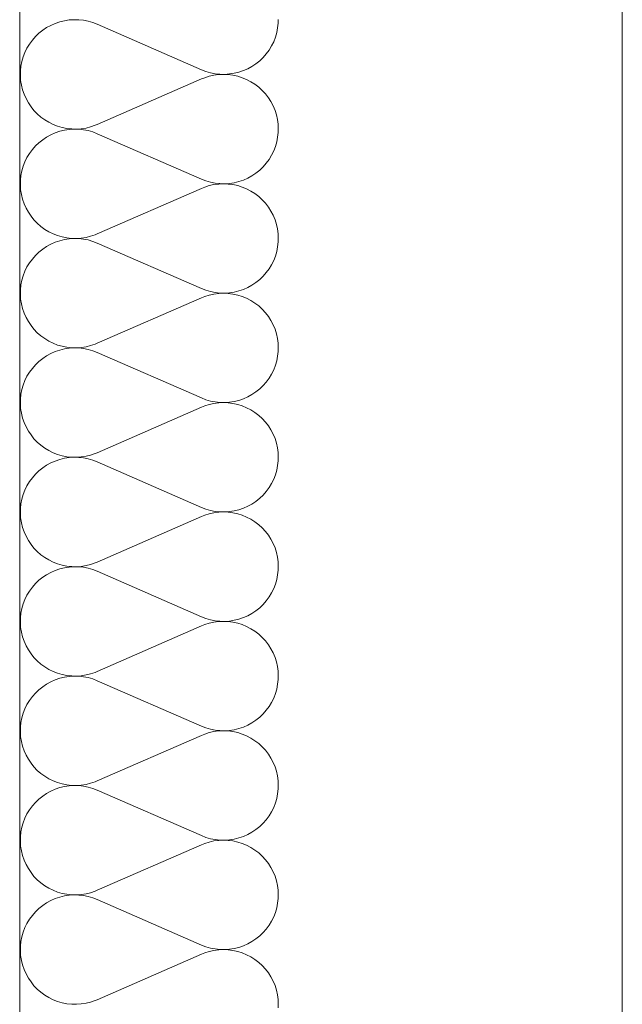
# Model space of a CAD drawing. Units: millimetres. Extents: x 0 to 118930, y 0 to 83700.
# Drawn here: x 54817 to 55097, y 8189 to 8647 of the extents above; entities that cross this region are included whole.
import ezdxf

# ---------------------------------------------------------------- set-up
doc = ezdxf.new("R2010")
doc.units = ezdxf.units.MM
doc.linetypes.add('AUSGEZOGEN', pattern=[0, 0])
for name, color, linetype, lineweight in [('1', 18, 'AUSGEZOGEN', 15), ('10', 251, 'AUSGEZOGEN', 15), ('4', 252, 'AUSGEZOGEN', 15)]:
    doc.layers.add(name, color=color, linetype=linetype, lineweight=lineweight)

msp = doc.modelspace()

# ---------------------------------------------------------------- linework, layer by layer
at = {"layer": '1', "linetype": 'AUSGEZOGEN'}
for p, q in [((54816.85, 6918.05), (54816.85, 12818.05)), ((55097.17, 3877.57), (55097.17, 12054.2))]:
    msp.add_line(p, q, dxfattribs=at)
at = {"layer": '10', "linetype": 'AUSGEZOGEN'}
for p, q in [((54829.38, 8643.6), (54831.35, 8644.67)), ((54831.35, 8644.67), (54833.37, 8645.58)), ((54833.37, 8645.58), (54835.5, 8646.28)), ((54835.5, 8646.28), (54837.65, 8646.8)), ((54837.65, 8646.8), (54839.85, 8647.17)), ((54839.85, 8647.17), (54842.05, 8647.27)), ((54842.05, 8647.27), (54844.3, 8647.25)), ((54844.3, 8647.25), (54846.5, 8647)), ((54846.5, 8647), (54848.7, 8646.6)), ((54848.7, 8646.6), (54850.83, 8645.97)), ((54850.83, 8645.97), (54852.9, 8645.18)), ((54852.9, 8645.18), (54901.37, 8624)), ((54937.1, 8645.67), (54936.85, 8643.47)), ((54937.15, 8647.32), (54937.1, 8645.67)), ((54824.22, 8639.45), (54825.83, 8640.97)), ((54825.83, 8640.97), (54827.55, 8642.37)), ((54827.55, 8642.37), (54829.38, 8643.6)), ((54936.42, 8641.28), (54935.83, 8639.18)), ((54936.85, 8643.47), (54936.42, 8641.28)), ((54820.25, 8634.08), (54821.42, 8635.97)), ((54821.42, 8635.97), (54822.75, 8637.78)), ((54822.75, 8637.78), (54824.22, 8639.45)), ((54935.02, 8637.07), (54934.03, 8635.13)), ((54935.83, 8639.18), (54935.02, 8637.07)), ((54818.5, 8630), (54819.3, 8632.07)), ((54819.3, 8632.07), (54820.25, 8634.08)), ((54931.58, 8631.4), (54930.1, 8629.77)), ((54932.85, 8633.2), (54931.58, 8631.4)), ((54934.03, 8635.13), (54932.85, 8633.2)), ((54817.45, 8625.67), (54817.85, 8627.88)), ((54817.85, 8627.88), (54818.5, 8630)), ((54926.77, 8626.8), (54924.9, 8625.58)), ((54928.5, 8628.2), (54926.77, 8626.8)), ((54930.1, 8629.77), (54928.5, 8628.2)), ((54817.17, 8621.28), (54817.22, 8623.47)), ((54817.22, 8623.47), (54817.45, 8625.67)), ((54903.45, 8623.2), (54901.37, 8624)), ((54905.62, 8622.6), (54903.45, 8623.2)), ((54907.78, 8622.17), (54905.62, 8622.6)), ((54907.22, 8621.48), (54909.43, 8621.78)), ((54910.02, 8621.92), (54907.78, 8622.17)), ((54909.43, 8621.78), (54911.63, 8621.88)), ((54912.22, 8621.88), (54910.02, 8621.92)), ((54911.63, 8621.88), (54913.85, 8621.78)), ((54914.45, 8622.05), (54912.22, 8621.88)), ((54913.85, 8621.78), (54916.05, 8621.48)), ((54916.65, 8622.37), (54914.45, 8622.05)), ((54918.82, 8622.88), (54916.65, 8622.37)), ((54920.95, 8623.6), (54918.82, 8622.88)), ((54922.97, 8624.52), (54920.95, 8623.6)), ((54924.9, 8625.58), (54922.97, 8624.52)), ((54817.3, 8619.05), (54817.17, 8621.28)), ((54817.65, 8616.88), (54817.3, 8619.05)), ((54901.37, 8619.72), (54852.9, 8598.57)), ((54901.37, 8619.72), (54902.9, 8620.33)), ((54902.9, 8620.33), (54905.02, 8621)), ((54905.02, 8621), (54907.22, 8621.48)), ((54916.05, 8621.48), (54918.25, 8621)), ((54918.25, 8621), (54920.38, 8620.33)), ((54920.38, 8620.33), (54922.43, 8619.47)), ((54922.43, 8619.47), (54924.38, 8618.45)), ((54924.38, 8618.45), (54926.25, 8617.27)), ((54926.25, 8617.27), (54928.02, 8615.92)), ((54818.18, 8614.72), (54817.65, 8616.88)), ((54818.9, 8612.6), (54818.18, 8614.72)), ((54819.83, 8610.58), (54818.9, 8612.6)), ((54928.02, 8615.92), (54929.7, 8614.4)), ((54929.7, 8614.4), (54931.18, 8612.78)), ((54931.18, 8612.78), (54932.55, 8611)), ((54820.9, 8608.65), (54819.83, 8610.58)), ((54822.15, 8606.8), (54820.9, 8608.65)), ((54932.55, 8611), (54933.75, 8609.18)), ((54933.75, 8609.18), (54934.77, 8607.17)), ((54823.5, 8605.08), (54822.15, 8606.8)), ((54825.05, 8603.47), (54823.5, 8605.08)), ((54826.75, 8602), (54825.05, 8603.47)), ((54934.77, 8607.17), (54935.62, 8605.13)), ((54935.62, 8605.13), (54936.3, 8603)), ((54828.55, 8600.67), (54826.75, 8602)), ((54830.42, 8599.57), (54828.55, 8600.67)), ((54832.43, 8598.57), (54830.42, 8599.57)), ((54936.3, 8603), (54936.77, 8600.85)), ((54936.77, 8600.85), (54937.05, 8598.65)), ((54831.35, 8593.8), (54833.37, 8594.67)), ((54834.5, 8597.78), (54832.43, 8598.57)), ((54833.37, 8594.67), (54835.5, 8595.4)), ((54836.65, 8597.17), (54834.5, 8597.78)), ((54835.5, 8595.4), (54837.65, 8595.92)), ((54838.82, 8596.73), (54836.65, 8597.17)), ((54837.65, 8595.92), (54839.85, 8596.28)), ((54841.05, 8596.48), (54838.82, 8596.73)), ((54839.85, 8596.28), (54842.05, 8596.45)), ((54843.25, 8596.45), (54841.05, 8596.48)), ((54842.05, 8596.45), (54844.3, 8596.38)), ((54845.5, 8596.6), (54843.25, 8596.45)), ((54844.3, 8596.38), (54846.5, 8596.12)), ((54847.7, 8596.92), (54845.5, 8596.6)), ((54846.5, 8596.12), (54848.7, 8595.72)), ((54849.85, 8597.45), (54847.7, 8596.92)), ((54848.7, 8595.72), (54850.83, 8595.08)), ((54851.98, 8598.17), (54849.85, 8597.45)), ((54850.83, 8595.08), (54852.9, 8594.28)), ((54852.9, 8598.57), (54851.98, 8598.17)), ((54852.9, 8594.28), (54901.37, 8573.12)), ((54937.1, 8594.8), (54936.85, 8592.6)), ((54937.15, 8596.45), (54937.05, 8598.65)), ((54937.15, 8596.45), (54937.1, 8594.8)), ((54824.22, 8588.57), (54825.83, 8590.08)), ((54825.83, 8590.08), (54827.55, 8591.48)), ((54827.55, 8591.48), (54829.38, 8592.73)), ((54829.38, 8592.73), (54831.35, 8593.8)), ((54936.42, 8590.45), (54935.83, 8588.27)), ((54936.85, 8592.6), (54936.42, 8590.45)), ((54820.25, 8583.2), (54821.42, 8585.08)), ((54821.42, 8585.08), (54822.75, 8586.88)), ((54822.75, 8586.88), (54824.22, 8588.57)), ((54935.02, 8586.25), (54934.03, 8584.25)), ((54935.83, 8588.27), (54935.02, 8586.25)), ((54818.5, 8579.13), (54819.3, 8581.2)), ((54819.3, 8581.2), (54820.25, 8583.2)), ((54931.58, 8580.58), (54930.1, 8578.88)), ((54932.85, 8582.32), (54931.58, 8580.58)), ((54934.03, 8584.25), (54932.85, 8582.32)), ((54817.45, 8574.8), (54817.85, 8577)), ((54817.85, 8577), (54818.5, 8579.13)), ((54926.77, 8575.97), (54924.9, 8574.72)), ((54928.5, 8577.32), (54926.77, 8575.97)), ((54930.1, 8578.88), (54928.5, 8577.32)), ((54817.17, 8570.4), (54817.22, 8572.6)), ((54817.22, 8572.6), (54817.45, 8574.8)), ((54903.45, 8572.32), (54901.37, 8573.12)), ((54905.62, 8571.73), (54903.45, 8572.32)), ((54907.78, 8571.28), (54905.62, 8571.73)), ((54916.65, 8571.48), (54914.45, 8571.17)), ((54918.82, 8572), (54916.65, 8571.48)), ((54920.95, 8572.73), (54918.82, 8572)), ((54922.97, 8573.65), (54920.95, 8572.73)), ((54924.9, 8574.72), (54922.97, 8573.65)), ((54817.3, 8568.17), (54817.17, 8570.4)), ((54817.65, 8566), (54817.3, 8568.17)), ((54901.37, 8568.85), (54852.9, 8547.68)), ((54901.37, 8568.85), (54902.9, 8569.45)), ((54902.9, 8569.45), (54905.02, 8570.13)), ((54905.02, 8570.13), (54907.22, 8570.6)), ((54907.22, 8570.6), (54909.43, 8570.87)), ((54910.02, 8571.05), (54907.78, 8571.28)), ((54909.43, 8570.87), (54911.63, 8571)), ((54912.22, 8571), (54910.02, 8571.05)), ((54911.63, 8571), (54913.85, 8570.87)), ((54914.45, 8571.17), (54912.22, 8571)), ((54913.85, 8570.87), (54916.05, 8570.6)), ((54916.05, 8570.6), (54918.25, 8570.13)), ((54918.25, 8570.13), (54920.38, 8569.45)), ((54920.38, 8569.45), (54922.43, 8568.6)), ((54922.43, 8568.6), (54924.38, 8567.6)), ((54924.38, 8567.6), (54926.25, 8566.4)), ((54818.18, 8563.85), (54817.65, 8566)), ((54818.9, 8561.73), (54818.18, 8563.85)), ((54926.25, 8566.4), (54928.02, 8565.05)), ((54928.02, 8565.05), (54929.7, 8563.57)), ((54929.7, 8563.57), (54931.18, 8561.92)), ((54819.83, 8559.72), (54818.9, 8561.73)), ((54820.9, 8557.78), (54819.83, 8559.72)), ((54822.15, 8555.92), (54820.9, 8557.78)), ((54931.18, 8561.92), (54932.55, 8560.18)), ((54932.55, 8560.18), (54933.75, 8558.27)), ((54933.75, 8558.27), (54934.77, 8556.33)), ((54823.5, 8554.2), (54822.15, 8555.92)), ((54825.05, 8552.6), (54823.5, 8554.2)), ((54934.77, 8556.33), (54935.62, 8554.25)), ((54935.62, 8554.25), (54936.3, 8552.12)), ((54826.75, 8551.12), (54825.05, 8552.6)), ((54828.55, 8549.8), (54826.75, 8551.12)), ((54830.42, 8548.67), (54828.55, 8549.8)), ((54832.43, 8547.68), (54830.42, 8548.67)), ((54936.3, 8552.12), (54936.77, 8549.97)), ((54936.77, 8549.97), (54937.05, 8547.78)), ((54834.5, 8546.88), (54832.43, 8547.68)), ((54833.37, 8543.8), (54835.5, 8544.52)), ((54836.65, 8546.28), (54834.5, 8546.88)), ((54835.5, 8544.52), (54837.65, 8545.05)), ((54838.82, 8545.85), (54836.65, 8546.28)), ((54837.65, 8545.05), (54839.85, 8545.4)), ((54841.05, 8545.6), (54838.82, 8545.85)), ((54839.85, 8545.4), (54842.05, 8545.58)), ((54843.25, 8545.58), (54841.05, 8545.6)), ((54842.05, 8545.58), (54844.3, 8545.53)), ((54845.5, 8545.72), (54843.25, 8545.58)), ((54844.3, 8545.53), (54846.5, 8545.28)), ((54847.7, 8546.05), (54845.5, 8545.72)), ((54846.5, 8545.28), (54848.7, 8544.85)), ((54849.85, 8546.6), (54847.7, 8546.05)), ((54848.7, 8544.85), (54850.83, 8544.2)), ((54851.98, 8547.27), (54849.85, 8546.6)), ((54850.83, 8544.2), (54852.9, 8543.4)), ((54852.9, 8547.68), (54851.98, 8547.27)), ((54937.1, 8543.93), (54936.85, 8541.73)), ((54937.15, 8545.58), (54937.05, 8547.78)), ((54937.15, 8545.58), (54937.1, 8543.93)), ((54825.83, 8539.2), (54827.55, 8540.6)), ((54827.55, 8540.6), (54829.38, 8541.85)), ((54829.38, 8541.85), (54831.35, 8542.93)), ((54831.35, 8542.93), (54833.37, 8543.8)), ((54852.9, 8543.4), (54901.37, 8522.25)), ((54936.42, 8539.57), (54935.83, 8537.4)), ((54936.85, 8541.73), (54936.42, 8539.57)), ((54821.42, 8534.2), (54822.75, 8536)), ((54822.75, 8536), (54824.22, 8537.68)), ((54824.22, 8537.68), (54825.83, 8539.2)), ((54935.02, 8535.38), (54934.03, 8533.37)), ((54935.83, 8537.4), (54935.02, 8535.38)), ((54818.5, 8528.25), (54819.3, 8530.33)), ((54819.3, 8530.33), (54820.25, 8532.32)), ((54820.25, 8532.32), (54821.42, 8534.2)), ((54932.85, 8531.45), (54931.58, 8529.67)), ((54934.03, 8533.37), (54932.85, 8531.45)), ((54817.45, 8523.98), (54817.85, 8526.12)), ((54817.85, 8526.12), (54818.5, 8528.25)), ((54928.5, 8526.45), (54926.77, 8525.08)), ((54930.1, 8528), (54928.5, 8526.45)), ((54931.58, 8529.67), (54930.1, 8528)), ((54817.17, 8519.52), (54817.22, 8521.73)), ((54817.22, 8521.73), (54817.45, 8523.98)), ((54903.45, 8521.45), (54901.37, 8522.25)), ((54905.62, 8520.85), (54903.45, 8521.45)), ((54918.82, 8521.17), (54916.65, 8520.6)), ((54920.95, 8521.88), (54918.82, 8521.17)), ((54922.97, 8522.78), (54920.95, 8521.88)), ((54924.9, 8523.85), (54922.97, 8522.78)), ((54926.77, 8525.08), (54924.9, 8523.85)), ((54817.3, 8517.32), (54817.17, 8519.52)), ((54817.65, 8515.13), (54817.3, 8517.32)), ((54901.37, 8517.98), (54852.9, 8496.8)), ((54901.37, 8517.98), (54902.9, 8518.6)), ((54902.9, 8518.6), (54905.02, 8519.25)), ((54905.02, 8519.25), (54907.22, 8519.72)), ((54907.78, 8520.4), (54905.62, 8520.85)), ((54907.22, 8519.72), (54909.43, 8520)), ((54910.02, 8520.18), (54907.78, 8520.4)), ((54909.43, 8520), (54911.63, 8520.13)), ((54912.22, 8520.13), (54910.02, 8520.18)), ((54911.63, 8520.13), (54913.85, 8520)), ((54914.45, 8520.28), (54912.22, 8520.13)), ((54913.85, 8520), (54916.05, 8519.72)), ((54916.65, 8520.6), (54914.45, 8520.28)), ((54916.05, 8519.72), (54918.25, 8519.25)), ((54918.25, 8519.25), (54920.38, 8518.6)), ((54920.38, 8518.6), (54922.43, 8517.73)), ((54922.43, 8517.73), (54924.38, 8516.73)), ((54924.38, 8516.73), (54926.25, 8515.53)), ((54818.18, 8512.98), (54817.65, 8515.13)), ((54818.9, 8510.85), (54818.18, 8512.98)), ((54926.25, 8515.53), (54928.02, 8514.18)), ((54928.02, 8514.18), (54929.7, 8512.68)), ((54929.7, 8512.68), (54931.18, 8511.05)), ((54819.83, 8508.85), (54818.9, 8510.85)), ((54820.9, 8506.88), (54819.83, 8508.85)), ((54931.18, 8511.05), (54932.55, 8509.28)), ((54932.55, 8509.28), (54933.75, 8507.4)), ((54933.75, 8507.4), (54934.77, 8505.45)), ((54822.15, 8505.05), (54820.9, 8506.88)), ((54823.5, 8503.32), (54822.15, 8505.05)), ((54825.05, 8501.73), (54823.5, 8503.32)), ((54934.77, 8505.45), (54935.62, 8503.37)), ((54935.62, 8503.37), (54936.3, 8501.28)), ((54826.75, 8500.25), (54825.05, 8501.73)), ((54828.55, 8498.98), (54826.75, 8500.25)), ((54830.42, 8497.8), (54828.55, 8498.98)), ((54936.3, 8501.28), (54936.77, 8499.08)), ((54936.77, 8499.08), (54937.05, 8496.88)), ((54832.43, 8496.8), (54830.42, 8497.8)), ((54834.5, 8496), (54832.43, 8496.8)), ((54833.37, 8492.93), (54835.5, 8493.65)), ((54836.65, 8495.4), (54834.5, 8496)), ((54835.5, 8493.65), (54837.65, 8494.18)), ((54838.82, 8494.97), (54836.65, 8495.4)), ((54837.65, 8494.18), (54839.85, 8494.52)), ((54841.05, 8494.72), (54838.82, 8494.97)), ((54839.85, 8494.52), (54842.05, 8494.67)), ((54843.25, 8494.67), (54841.05, 8494.72)), ((54842.05, 8494.67), (54844.3, 8494.65)), ((54845.5, 8494.85), (54843.25, 8494.67)), ((54844.3, 8494.65), (54846.5, 8494.4)), ((54847.7, 8495.18), (54845.5, 8494.85)), ((54846.5, 8494.4), (54848.7, 8493.98)), ((54849.85, 8495.72), (54847.7, 8495.18)), ((54848.7, 8493.98), (54850.83, 8493.37)), ((54851.98, 8496.45), (54849.85, 8495.72)), ((54852.9, 8496.8), (54851.98, 8496.45)), ((54937.15, 8494.67), (54937.05, 8496.88)), ((54937.15, 8494.67), (54937.1, 8493.05)), ((54825.83, 8488.32), (54827.55, 8489.72)), ((54827.55, 8489.72), (54829.38, 8490.97)), ((54829.38, 8490.97), (54831.35, 8492.05)), ((54831.35, 8492.05), (54833.37, 8492.93)), ((54850.83, 8493.37), (54852.9, 8492.58)), ((54852.9, 8492.58), (54901.37, 8471.38)), ((54936.85, 8490.85), (54936.42, 8488.67)), ((54937.1, 8493.05), (54936.85, 8490.85)), ((54821.42, 8483.32), (54822.75, 8485.13)), ((54822.75, 8485.13), (54824.22, 8486.8)), ((54824.22, 8486.8), (54825.83, 8488.32)), ((54935.02, 8484.47), (54934.03, 8482.47)), ((54935.83, 8486.58), (54935.02, 8484.47)), ((54936.42, 8488.67), (54935.83, 8486.58)), ((54819.3, 8479.45), (54820.25, 8481.45)), ((54820.25, 8481.45), (54821.42, 8483.32)), ((54932.85, 8480.6), (54931.58, 8478.8)), ((54934.03, 8482.47), (54932.85, 8480.6)), ((54817.45, 8473.08), (54817.85, 8475.25)), ((54817.85, 8475.25), (54818.5, 8477.37)), ((54818.5, 8477.37), (54819.3, 8479.45)), ((54928.5, 8475.6), (54926.77, 8474.2)), ((54930.1, 8477.12), (54928.5, 8475.6)), ((54931.58, 8478.8), (54930.1, 8477.12)), ((54817.17, 8468.65), (54817.22, 8470.85)), ((54817.22, 8470.85), (54817.45, 8473.08)), ((54903.45, 8470.58), (54901.37, 8471.38)), ((54920.95, 8471), (54918.82, 8470.28)), ((54922.97, 8471.88), (54920.95, 8471)), ((54924.9, 8472.98), (54922.97, 8471.88)), ((54926.77, 8474.2), (54924.9, 8472.98)), ((54817.3, 8466.45), (54817.17, 8468.65)), ((54817.65, 8464.25), (54817.3, 8466.45)), ((54901.37, 8467.12), (54852.9, 8445.92)), ((54901.37, 8467.12), (54902.9, 8467.73)), ((54902.9, 8467.73), (54905.02, 8468.37)), ((54905.62, 8469.97), (54903.45, 8470.58)), ((54905.02, 8468.37), (54907.22, 8468.85)), ((54907.78, 8469.52), (54905.62, 8469.97)), ((54907.22, 8468.85), (54909.43, 8469.18)), ((54910.02, 8469.28), (54907.78, 8469.52)), ((54909.43, 8469.18), (54911.63, 8469.25)), ((54912.22, 8469.25), (54910.02, 8469.28)), ((54911.63, 8469.25), (54913.85, 8469.18)), ((54914.45, 8469.4), (54912.22, 8469.25)), ((54913.85, 8469.18), (54916.05, 8468.85)), ((54916.65, 8469.72), (54914.45, 8469.4)), ((54916.05, 8468.85), (54918.25, 8468.37)), ((54918.82, 8470.28), (54916.65, 8469.72)), ((54918.25, 8468.37), (54920.38, 8467.73)), ((54920.38, 8467.73), (54922.43, 8466.85)), ((54922.43, 8466.85), (54924.38, 8465.85)), ((54818.18, 8462.07), (54817.65, 8464.25)), ((54818.9, 8459.97), (54818.18, 8462.07)), ((54924.38, 8465.85), (54926.25, 8464.65)), ((54926.25, 8464.65), (54928.02, 8463.27)), ((54928.02, 8463.27), (54929.7, 8461.8)), ((54929.7, 8461.8), (54931.18, 8460.18)), ((54819.83, 8457.98), (54818.9, 8459.97)), ((54820.9, 8456), (54819.83, 8457.98)), ((54931.18, 8460.18), (54932.55, 8458.4)), ((54932.55, 8458.4), (54933.75, 8456.53)), ((54822.15, 8454.18), (54820.9, 8456)), ((54823.5, 8452.45), (54822.15, 8454.18)), ((54825.05, 8450.85), (54823.5, 8452.45)), ((54933.75, 8456.53), (54934.77, 8454.57)), ((54934.77, 8454.57), (54935.62, 8452.53)), ((54935.62, 8452.53), (54936.3, 8450.4)), ((54826.75, 8449.38), (54825.05, 8450.85)), ((54828.55, 8448.08), (54826.75, 8449.38)), ((54830.42, 8446.92), (54828.55, 8448.08)), ((54936.3, 8450.4), (54936.77, 8448.2)), ((54936.77, 8448.2), (54937.05, 8446)), ((54832.43, 8445.92), (54830.42, 8446.92)), ((54834.5, 8445.13), (54832.43, 8445.92)), ((54836.65, 8444.52), (54834.5, 8445.13)), ((54835.5, 8442.78), (54837.65, 8443.32)), ((54838.82, 8444.08), (54836.65, 8444.52)), ((54837.65, 8443.32), (54839.85, 8443.65)), ((54841.05, 8443.85), (54838.82, 8444.08)), ((54839.85, 8443.65), (54842.05, 8443.8)), ((54843.25, 8443.8), (54841.05, 8443.85)), ((54842.05, 8443.8), (54844.3, 8443.78)), ((54845.5, 8443.98), (54843.25, 8443.8)), ((54844.3, 8443.78), (54846.5, 8443.52)), ((54847.7, 8444.33), (54845.5, 8443.98)), ((54846.5, 8443.52), (54848.7, 8443.08)), ((54849.85, 8444.85), (54847.7, 8444.33)), ((54851.98, 8445.58), (54849.85, 8444.85)), ((54852.9, 8445.92), (54851.98, 8445.58)), ((54937.15, 8443.8), (54937.05, 8446)), ((54937.15, 8443.8), (54937.1, 8442.2)), ((54825.83, 8437.47), (54827.55, 8438.85)), ((54827.55, 8438.85), (54829.38, 8440.08)), ((54829.38, 8440.08), (54831.35, 8441.17)), ((54831.35, 8441.17), (54833.37, 8442.05)), ((54833.37, 8442.05), (54835.5, 8442.78)), ((54848.7, 8443.08), (54850.83, 8442.47)), ((54850.83, 8442.47), (54852.9, 8441.68)), ((54852.9, 8441.68), (54901.37, 8420.53)), ((54936.85, 8439.97), (54936.42, 8437.8)), ((54937.1, 8442.2), (54936.85, 8439.97)), ((54821.42, 8432.47), (54822.75, 8434.25)), ((54822.75, 8434.25), (54824.22, 8435.92)), ((54824.22, 8435.92), (54825.83, 8437.47)), ((54935.83, 8435.67), (54935.02, 8433.6)), ((54936.42, 8437.8), (54935.83, 8435.67)), ((54819.3, 8428.57), (54820.25, 8430.58)), ((54820.25, 8430.58), (54821.42, 8432.47)), ((54932.85, 8429.72), (54931.58, 8427.93)), ((54934.03, 8431.6), (54932.85, 8429.72)), ((54935.02, 8433.6), (54934.03, 8431.6)), ((54817.85, 8424.38), (54818.5, 8426.48)), ((54818.5, 8426.48), (54819.3, 8428.57)), ((54930.1, 8426.25), (54928.5, 8424.72)), ((54931.58, 8427.93), (54930.1, 8426.25)), ((54817.22, 8420), (54817.45, 8422.2)), ((54817.45, 8422.2), (54817.85, 8424.38)), ((54903.45, 8419.72), (54901.37, 8420.53)), ((54922.97, 8421), (54920.95, 8420.13)), ((54924.9, 8422.07), (54922.97, 8421)), ((54926.77, 8423.32), (54924.9, 8422.07)), ((54928.5, 8424.72), (54926.77, 8423.32)), ((54817.17, 8417.78), (54817.22, 8420)), ((54817.3, 8415.58), (54817.17, 8417.78)), ((54901.37, 8416.25), (54852.9, 8395.08)), ((54901.37, 8416.25), (54902.9, 8416.85)), ((54902.9, 8416.85), (54905.02, 8417.47)), ((54905.62, 8419.08), (54903.45, 8419.72)), ((54905.02, 8417.47), (54907.22, 8417.98)), ((54907.78, 8418.65), (54905.62, 8419.08)), ((54907.22, 8417.98), (54909.43, 8418.27)), ((54910.02, 8418.4), (54907.78, 8418.65)), ((54909.43, 8418.27), (54911.63, 8418.37)), ((54912.22, 8418.37), (54910.02, 8418.4)), ((54911.63, 8418.37), (54913.85, 8418.27)), ((54914.45, 8418.52), (54912.22, 8418.37)), ((54913.85, 8418.27), (54916.05, 8417.98)), ((54916.65, 8418.88), (54914.45, 8418.52)), ((54916.05, 8417.98), (54918.25, 8417.47)), ((54918.82, 8419.4), (54916.65, 8418.88)), ((54918.25, 8417.47), (54920.38, 8416.85)), ((54920.95, 8420.13), (54918.82, 8419.4)), ((54920.38, 8416.85), (54922.43, 8416)), ((54922.43, 8416), (54924.38, 8414.97)), ((54817.65, 8413.37), (54817.3, 8415.58)), ((54818.18, 8411.2), (54817.65, 8413.37)), ((54818.9, 8409.13), (54818.18, 8411.2)), ((54924.38, 8414.97), (54926.25, 8413.78)), ((54926.25, 8413.78), (54928.02, 8412.4)), ((54928.02, 8412.4), (54929.7, 8410.92)), ((54819.83, 8407.07), (54818.9, 8409.13)), ((54820.9, 8405.13), (54819.83, 8407.07)), ((54929.7, 8410.92), (54931.18, 8409.28)), ((54931.18, 8409.28), (54932.55, 8407.53)), ((54932.55, 8407.53), (54933.75, 8405.65)), ((54822.15, 8403.27), (54820.9, 8405.13)), ((54823.5, 8401.58), (54822.15, 8403.27)), ((54933.75, 8405.65), (54934.77, 8403.67)), ((54934.77, 8403.67), (54935.62, 8401.65)), ((54825.05, 8399.97), (54823.5, 8401.58)), ((54826.75, 8398.47), (54825.05, 8399.97)), ((54828.55, 8397.2), (54826.75, 8398.47)), ((54935.62, 8401.65), (54936.3, 8399.52)), ((54936.3, 8399.52), (54936.77, 8397.37)), ((54936.77, 8397.37), (54937.05, 8395.18)), ((54830.42, 8396.05), (54828.55, 8397.2)), ((54832.43, 8395.08), (54830.42, 8396.05)), ((54834.5, 8394.28), (54832.43, 8395.08)), ((54836.65, 8393.65), (54834.5, 8394.28)), ((54838.82, 8393.2), (54836.65, 8393.65)), ((54837.65, 8392.45), (54839.85, 8392.78)), ((54841.05, 8392.98), (54838.82, 8393.2)), ((54839.85, 8392.78), (54842.05, 8392.93)), ((54843.25, 8392.93), (54841.05, 8392.98)), ((54842.05, 8392.93), (54844.3, 8392.88)), ((54845.5, 8393.08), (54843.25, 8392.93)), ((54844.3, 8392.88), (54846.5, 8392.65)), ((54847.7, 8393.45), (54845.5, 8393.08)), ((54849.85, 8393.98), (54847.7, 8393.45)), ((54851.98, 8394.67), (54849.85, 8393.98)), ((54852.9, 8395.08), (54851.98, 8394.67)), ((54937.15, 8392.93), (54937.05, 8395.18)), ((54937.15, 8392.93), (54937.1, 8391.33)), ((54827.55, 8387.98), (54829.38, 8389.2)), ((54829.38, 8389.2), (54831.35, 8390.28)), ((54831.35, 8390.28), (54833.37, 8391.2)), ((54833.37, 8391.2), (54835.5, 8391.88)), ((54835.5, 8391.88), (54837.65, 8392.45)), ((54846.5, 8392.65), (54848.7, 8392.2)), ((54848.7, 8392.2), (54850.83, 8391.6)), ((54850.83, 8391.6), (54852.9, 8390.8)), ((54852.9, 8390.8), (54901.37, 8369.65)), ((54936.85, 8389.13), (54936.42, 8386.92)), ((54937.1, 8391.33), (54936.85, 8389.13)), ((54822.75, 8383.37), (54824.22, 8385.05)), ((54824.22, 8385.05), (54825.83, 8386.6)), ((54825.83, 8386.6), (54827.55, 8387.98)), ((54935.83, 8384.8), (54935.02, 8382.73)), ((54936.42, 8386.92), (54935.83, 8384.8)), ((54819.3, 8377.68), (54820.25, 8379.67)), ((54820.25, 8379.67), (54821.42, 8381.6)), ((54821.42, 8381.6), (54822.75, 8383.37)), ((54934.03, 8380.72), (54932.85, 8378.85)), ((54935.02, 8382.73), (54934.03, 8380.72)), ((54817.85, 8373.47), (54818.5, 8375.65)), ((54818.5, 8375.65), (54819.3, 8377.68)), ((54930.1, 8375.38), (54928.5, 8373.85)), ((54931.58, 8377.05), (54930.1, 8375.38)), ((54932.85, 8378.85), (54931.58, 8377.05)), ((54817.22, 8369.13), (54817.45, 8371.33)), ((54817.45, 8371.33), (54817.85, 8373.47)), ((54922.97, 8370.13), (54920.95, 8369.25)), ((54924.9, 8371.2), (54922.97, 8370.13)), ((54926.77, 8372.45), (54924.9, 8371.2)), ((54928.5, 8373.85), (54926.77, 8372.45)), ((54817.17, 8366.88), (54817.22, 8369.13)), ((54817.3, 8364.67), (54817.17, 8366.88)), ((54901.37, 8365.38), (54852.9, 8344.2)), ((54903.45, 8368.85), (54901.37, 8369.65)), ((54901.37, 8365.38), (54902.9, 8365.97)), ((54902.9, 8365.97), (54905.02, 8366.65)), ((54905.62, 8368.2), (54903.45, 8368.85)), ((54905.02, 8366.65), (54907.22, 8367.12)), ((54907.78, 8367.78), (54905.62, 8368.2)), ((54907.22, 8367.12), (54909.43, 8367.4)), ((54910.02, 8367.58), (54907.78, 8367.78)), ((54909.43, 8367.4), (54911.63, 8367.47)), ((54912.22, 8367.47), (54910.02, 8367.58)), ((54911.63, 8367.47), (54913.85, 8367.4)), ((54914.45, 8367.65), (54912.22, 8367.47)), ((54913.85, 8367.4), (54916.05, 8367.12)), ((54916.65, 8368), (54914.45, 8367.65)), ((54916.05, 8367.12), (54918.25, 8366.65)), ((54918.82, 8368.52), (54916.65, 8368)), ((54918.25, 8366.65), (54920.38, 8365.97)), ((54920.95, 8369.25), (54918.82, 8368.52)), ((54920.38, 8365.97), (54922.43, 8365.13)), ((54817.65, 8362.47), (54817.3, 8364.67)), ((54818.18, 8360.33), (54817.65, 8362.47)), ((54922.43, 8365.13), (54924.38, 8364.08)), ((54924.38, 8364.08), (54926.25, 8362.88)), ((54926.25, 8362.88), (54928.02, 8361.53)), ((54928.02, 8361.53), (54929.7, 8360.05)), ((54818.9, 8358.25), (54818.18, 8360.33)), ((54819.83, 8356.2), (54818.9, 8358.25)), ((54820.9, 8354.25), (54819.83, 8356.2)), ((54929.7, 8360.05), (54931.18, 8358.4)), ((54931.18, 8358.4), (54932.55, 8356.65)), ((54932.55, 8356.65), (54933.75, 8354.77)), ((54822.15, 8352.4), (54820.9, 8354.25)), ((54823.5, 8350.67), (54822.15, 8352.4)), ((54933.75, 8354.77), (54934.77, 8352.8)), ((54934.77, 8352.8), (54935.62, 8350.77)), ((54825.05, 8349.08), (54823.5, 8350.67)), ((54826.75, 8347.65), (54825.05, 8349.08)), ((54828.55, 8346.33), (54826.75, 8347.65)), ((54935.62, 8350.77), (54936.3, 8348.65)), ((54936.3, 8348.65), (54936.77, 8346.48)), ((54830.42, 8345.18), (54828.55, 8346.33)), ((54832.43, 8344.2), (54830.42, 8345.18)), ((54834.5, 8343.4), (54832.43, 8344.2)), ((54836.65, 8342.78), (54834.5, 8343.4)), ((54838.82, 8342.37), (54836.65, 8342.78)), ((54847.7, 8342.58), (54845.5, 8342.2)), ((54849.85, 8343.08), (54847.7, 8342.58)), ((54851.98, 8343.8), (54849.85, 8343.08)), ((54852.9, 8344.2), (54851.98, 8343.8)), ((54936.77, 8346.48), (54937.05, 8344.28)), ((54937.15, 8342.05), (54937.05, 8344.28)), ((54827.55, 8337.12), (54829.38, 8338.32)), ((54829.38, 8338.32), (54831.35, 8339.4)), ((54831.35, 8339.4), (54833.37, 8340.33)), ((54833.37, 8340.33), (54835.5, 8341.05)), ((54835.5, 8341.05), (54837.65, 8341.58)), ((54837.65, 8341.58), (54839.85, 8341.88)), ((54841.05, 8342.12), (54838.82, 8342.37)), ((54839.85, 8341.88), (54842.05, 8342.05)), ((54843.25, 8342.05), (54841.05, 8342.12)), ((54842.05, 8342.05), (54844.3, 8342)), ((54845.5, 8342.2), (54843.25, 8342.05)), ((54844.3, 8342), (54846.5, 8341.78)), ((54846.5, 8341.78), (54848.7, 8341.33)), ((54848.7, 8341.33), (54850.83, 8340.72)), ((54850.83, 8340.72), (54852.9, 8339.92)), ((54852.9, 8339.92), (54901.37, 8318.78)), ((54936.85, 8338.25), (54936.42, 8336.05)), ((54937.1, 8340.45), (54936.85, 8338.25)), ((54937.15, 8342.05), (54937.1, 8340.45)), ((54822.75, 8332.53), (54824.22, 8334.18)), ((54824.22, 8334.18), (54825.83, 8335.72)), ((54825.83, 8335.72), (54827.55, 8337.12)), ((54935.83, 8333.93), (54935.02, 8331.85)), ((54936.42, 8336.05), (54935.83, 8333.93)), ((54819.3, 8326.8), (54820.25, 8328.8)), ((54820.25, 8328.8), (54821.42, 8330.72)), ((54821.42, 8330.72), (54822.75, 8332.53)), ((54934.03, 8329.85), (54932.85, 8327.98)), ((54935.02, 8331.85), (54934.03, 8329.85)), ((54817.85, 8322.6), (54818.5, 8324.77)), ((54818.5, 8324.77), (54819.3, 8326.8)), ((54930.1, 8324.47), (54928.5, 8322.98)), ((54931.58, 8326.17), (54930.1, 8324.47)), ((54932.85, 8327.98), (54931.58, 8326.17)), ((54817.22, 8318.25), (54817.45, 8320.45)), ((54817.45, 8320.45), (54817.85, 8322.6)), ((54924.9, 8320.33), (54922.97, 8319.25)), ((54926.77, 8321.58), (54924.9, 8320.33)), ((54928.5, 8322.98), (54926.77, 8321.58)), ((54817.17, 8316), (54817.22, 8318.25)), ((54817.3, 8313.8), (54817.17, 8316)), ((54903.45, 8317.98), (54901.37, 8318.78)), ((54901.37, 8314.47), (54902.9, 8315.08)), ((54902.9, 8315.08), (54905.02, 8315.77)), ((54905.62, 8317.32), (54903.45, 8317.98)), ((54905.02, 8315.77), (54907.22, 8316.25)), ((54907.78, 8316.92), (54905.62, 8317.32)), ((54907.22, 8316.25), (54909.43, 8316.53)), ((54910.02, 8316.68), (54907.78, 8316.92)), ((54909.43, 8316.53), (54911.63, 8316.6)), ((54912.22, 8316.65), (54910.02, 8316.68)), ((54911.63, 8316.6), (54913.85, 8316.53)), ((54914.45, 8316.78), (54912.22, 8316.65)), ((54913.85, 8316.53), (54916.05, 8316.25)), ((54916.65, 8317.12), (54914.45, 8316.78)), ((54916.05, 8316.25), (54918.25, 8315.77)), ((54918.82, 8317.65), (54916.65, 8317.12)), ((54918.25, 8315.77), (54920.38, 8315.08)), ((54920.95, 8318.37), (54918.82, 8317.65)), ((54920.38, 8315.08), (54922.43, 8314.25)), ((54922.97, 8319.25), (54920.95, 8318.37)), ((54817.65, 8311.6), (54817.3, 8313.8)), ((54818.18, 8309.45), (54817.65, 8311.6)), ((54901.37, 8314.47), (54852.9, 8293.32)), ((54922.43, 8314.25), (54924.38, 8313.2)), ((54924.38, 8313.2), (54926.25, 8312)), ((54926.25, 8312), (54928.02, 8310.67)), ((54928.02, 8310.67), (54929.7, 8309.18)), ((54818.9, 8307.37), (54818.18, 8309.45)), ((54819.83, 8305.33), (54818.9, 8307.37)), ((54929.7, 8309.18), (54931.18, 8307.53)), ((54931.18, 8307.53), (54932.55, 8305.77)), ((54932.55, 8305.77), (54933.75, 8303.88)), ((54820.9, 8303.4), (54819.83, 8305.33)), ((54822.15, 8301.53), (54820.9, 8303.4)), ((54823.5, 8299.8), (54822.15, 8301.53)), ((54933.75, 8303.88), (54934.77, 8301.92)), ((54934.77, 8301.92), (54935.62, 8299.87)), ((54825.05, 8298.2), (54823.5, 8299.8)), ((54826.75, 8296.78), (54825.05, 8298.2)), ((54828.55, 8295.45), (54826.75, 8296.78)), ((54935.62, 8299.87), (54936.3, 8297.78)), ((54936.3, 8297.78), (54936.77, 8295.6)), ((54830.42, 8294.28), (54828.55, 8295.45)), ((54832.43, 8293.32), (54830.42, 8294.28)), ((54834.5, 8292.53), (54832.43, 8293.32)), ((54836.65, 8291.88), (54834.5, 8292.53)), ((54849.85, 8292.2), (54847.7, 8291.68)), ((54851.98, 8292.93), (54849.85, 8292.2)), ((54852.9, 8293.32), (54851.98, 8292.93)), ((54936.77, 8295.6), (54937.05, 8293.4)), ((54937.15, 8291.17), (54937.05, 8293.4)), ((54827.55, 8286.25), (54829.38, 8287.47)), ((54829.38, 8287.47), (54831.35, 8288.52)), ((54831.35, 8288.52), (54833.37, 8289.45)), ((54833.37, 8289.45), (54835.5, 8290.18)), ((54835.5, 8290.18), (54837.65, 8290.67)), ((54838.82, 8291.48), (54836.65, 8291.88)), ((54837.65, 8290.67), (54839.85, 8291)), ((54841.05, 8291.25), (54838.82, 8291.48)), ((54839.85, 8291), (54842.05, 8291.17)), ((54843.25, 8291.2), (54841.05, 8291.25)), ((54842.05, 8291.17), (54844.3, 8291.12)), ((54845.5, 8291.33), (54843.25, 8291.2)), ((54844.3, 8291.12), (54846.5, 8290.87)), ((54847.7, 8291.68), (54845.5, 8291.33)), ((54846.5, 8290.87), (54848.7, 8290.45)), ((54848.7, 8290.45), (54850.83, 8289.85)), ((54850.83, 8289.85), (54852.9, 8289.05)), ((54852.9, 8289.05), (54901.37, 8267.88)), ((54937.1, 8289.57), (54936.85, 8287.37)), ((54937.15, 8291.17), (54937.1, 8289.57)), ((54822.75, 8281.65), (54824.22, 8283.27)), ((54824.22, 8283.27), (54825.83, 8284.85)), ((54825.83, 8284.85), (54827.55, 8286.25)), ((54935.83, 8283.05), (54935.02, 8280.97)), ((54936.42, 8285.18), (54935.83, 8283.05)), ((54936.85, 8287.37), (54936.42, 8285.18)), ((54820.25, 8277.93), (54821.42, 8279.85)), ((54821.42, 8279.85), (54822.75, 8281.65)), ((54934.03, 8278.98), (54932.85, 8277.07)), ((54935.02, 8280.97), (54934.03, 8278.98)), ((54817.85, 8271.78), (54818.5, 8273.88)), ((54818.5, 8273.88), (54819.3, 8275.97)), ((54819.3, 8275.97), (54820.25, 8277.93)), ((54931.58, 8275.28), (54930.1, 8273.6)), ((54932.85, 8277.07), (54931.58, 8275.28)), ((54817.22, 8267.37), (54817.45, 8269.57)), ((54817.45, 8269.57), (54817.85, 8271.78)), ((54924.9, 8269.45), (54922.97, 8268.4)), ((54926.77, 8270.67), (54924.9, 8269.45)), ((54928.5, 8272.07), (54926.77, 8270.67)), ((54930.1, 8273.6), (54928.5, 8272.07)), ((54817.17, 8265.13), (54817.22, 8267.37)), ((54817.3, 8262.93), (54817.17, 8265.13)), ((54903.45, 8267.07), (54901.37, 8267.88)), ((54902.9, 8264.2), (54905.02, 8264.87)), ((54905.62, 8266.45), (54903.45, 8267.07)), ((54905.02, 8264.87), (54907.22, 8265.38)), ((54907.78, 8266.05), (54905.62, 8266.45)), ((54907.22, 8265.38), (54909.43, 8265.65)), ((54910.02, 8265.8), (54907.78, 8266.05)), ((54909.43, 8265.65), (54911.63, 8265.72)), ((54912.22, 8265.77), (54910.02, 8265.8)), ((54911.63, 8265.72), (54913.85, 8265.65)), ((54914.45, 8265.87), (54912.22, 8265.77)), ((54913.85, 8265.65), (54916.05, 8265.38)), ((54916.65, 8266.25), (54914.45, 8265.87)), ((54916.05, 8265.38), (54918.25, 8264.87)), ((54918.82, 8266.78), (54916.65, 8266.25)), ((54918.25, 8264.87), (54920.38, 8264.2)), ((54920.95, 8267.47), (54918.82, 8266.78)), ((54922.97, 8268.4), (54920.95, 8267.47)), ((54817.65, 8260.72), (54817.3, 8262.93)), ((54818.18, 8258.57), (54817.65, 8260.72)), ((54901.37, 8263.6), (54852.9, 8242.45)), ((54901.37, 8263.6), (54902.9, 8264.2)), ((54920.38, 8264.2), (54922.43, 8263.37)), ((54922.43, 8263.37), (54924.38, 8262.32)), ((54924.38, 8262.32), (54926.25, 8261.12)), ((54926.25, 8261.12), (54928.02, 8259.8)), ((54818.9, 8256.48), (54818.18, 8258.57)), ((54819.83, 8254.45), (54818.9, 8256.48)), ((54928.02, 8259.8), (54929.7, 8258.27)), ((54929.7, 8258.27), (54931.18, 8256.65)), ((54931.18, 8256.65), (54932.55, 8254.87)), ((54820.9, 8252.53), (54819.83, 8254.45)), ((54822.15, 8250.67), (54820.9, 8252.53)), ((54932.55, 8254.87), (54933.75, 8253)), ((54933.75, 8253), (54934.77, 8251.05)), ((54934.77, 8251.05), (54935.62, 8249)), ((54823.5, 8248.93), (54822.15, 8250.67)), ((54825.05, 8247.32), (54823.5, 8248.93)), ((54826.75, 8245.87), (54825.05, 8247.32)), ((54935.62, 8249), (54936.3, 8246.88)), ((54936.3, 8246.88), (54936.77, 8244.72)), ((54828.55, 8244.57), (54826.75, 8245.87)), ((54830.42, 8243.4), (54828.55, 8244.57)), ((54832.43, 8242.45), (54830.42, 8243.4)), ((54834.5, 8241.65), (54832.43, 8242.45)), ((54851.98, 8242.05), (54849.85, 8241.33)), ((54852.9, 8242.45), (54851.98, 8242.05)), ((54936.77, 8244.72), (54937.05, 8242.53)), ((54937.15, 8240.33), (54937.05, 8242.53)), ((54829.38, 8236.6), (54831.35, 8237.65)), ((54831.35, 8237.65), (54833.37, 8238.57)), ((54833.37, 8238.57), (54835.5, 8239.28)), ((54836.65, 8241), (54834.5, 8241.65)), ((54835.5, 8239.28), (54837.65, 8239.8)), ((54838.82, 8240.6), (54836.65, 8241)), ((54837.65, 8239.8), (54839.85, 8240.18)), ((54841.05, 8240.38), (54838.82, 8240.6)), ((54839.85, 8240.18), (54842.05, 8240.28)), ((54843.25, 8240.33), (54841.05, 8240.38)), ((54842.05, 8240.28), (54844.3, 8240.25)), ((54845.5, 8240.45), (54843.25, 8240.33)), ((54844.3, 8240.25), (54846.5, 8240)), ((54847.7, 8240.8), (54845.5, 8240.45)), ((54846.5, 8240), (54848.7, 8239.6)), ((54849.85, 8241.33), (54847.7, 8240.8)), ((54848.7, 8239.6), (54850.83, 8238.98)), ((54850.83, 8238.98), (54852.9, 8238.17)), ((54852.9, 8238.17), (54901.37, 8217)), ((54937.1, 8238.67), (54936.85, 8236.48)), ((54937.15, 8240.33), (54937.1, 8238.67)), ((54824.22, 8232.45), (54825.83, 8233.98)), ((54825.83, 8233.98), (54827.55, 8235.38)), ((54827.55, 8235.38), (54829.38, 8236.6)), ((54936.42, 8234.28), (54935.83, 8232.17)), ((54936.85, 8236.48), (54936.42, 8234.28)), ((54820.25, 8227.05), (54821.42, 8228.98)), ((54821.42, 8228.98), (54822.75, 8230.77)), ((54822.75, 8230.77), (54824.22, 8232.45)), ((54934.03, 8228.12), (54932.85, 8226.2)), ((54935.02, 8230.08), (54934.03, 8228.12)), ((54935.83, 8232.17), (54935.02, 8230.08)), ((54818.5, 8223), (54819.3, 8225.08)), ((54819.3, 8225.08), (54820.25, 8227.05)), ((54931.58, 8224.4), (54930.1, 8222.78)), ((54932.85, 8226.2), (54931.58, 8224.4)), ((54817.45, 8218.67), (54817.85, 8220.87)), ((54817.85, 8220.87), (54818.5, 8223)), ((54926.77, 8219.8), (54924.9, 8218.57)), ((54928.5, 8221.2), (54926.77, 8219.8)), ((54930.1, 8222.78), (54928.5, 8221.2)), ((54817.17, 8214.28), (54817.22, 8216.48)), ((54817.3, 8212.05), (54817.17, 8214.28)), ((54817.22, 8216.48), (54817.45, 8218.67)), ((54903.45, 8216.2), (54901.37, 8217)), ((54905.62, 8215.6), (54903.45, 8216.2)), ((54905.02, 8214), (54907.22, 8214.47)), ((54907.78, 8215.18), (54905.62, 8215.6)), ((54907.22, 8214.47), (54909.43, 8214.77)), ((54910.02, 8214.92), (54907.78, 8215.18)), ((54909.43, 8214.77), (54911.63, 8214.87)), ((54912.22, 8214.87), (54910.02, 8214.92)), ((54911.63, 8214.87), (54913.85, 8214.77)), ((54914.45, 8215), (54912.22, 8214.87)), ((54913.85, 8214.77), (54916.05, 8214.47)), ((54916.65, 8215.38), (54914.45, 8215)), ((54916.05, 8214.47), (54918.25, 8214)), ((54918.82, 8215.87), (54916.65, 8215.38)), ((54920.95, 8216.6), (54918.82, 8215.87)), ((54922.97, 8217.53), (54920.95, 8216.6)), ((54924.9, 8218.57), (54922.97, 8217.53)), ((54817.65, 8209.85), (54817.3, 8212.05)), ((54818.18, 8207.73), (54817.65, 8209.85)), ((54901.37, 8212.73), (54852.9, 8191.58)), ((54901.37, 8212.73), (54902.9, 8213.32)), ((54902.9, 8213.32), (54905.02, 8214)), ((54918.25, 8214), (54920.38, 8213.32)), ((54920.38, 8213.32), (54922.43, 8212.47)), ((54922.43, 8212.47), (54924.38, 8211.45)), ((54924.38, 8211.45), (54926.25, 8210.28)), ((54926.25, 8210.28), (54928.02, 8208.93)), ((54818.9, 8205.6), (54818.18, 8207.73)), ((54819.83, 8203.57), (54818.9, 8205.6)), ((54928.02, 8208.93), (54929.7, 8207.4)), ((54929.7, 8207.4), (54931.18, 8205.77)), ((54931.18, 8205.77), (54932.55, 8204)), ((54820.9, 8201.65), (54819.83, 8203.57)), ((54822.15, 8199.8), (54820.9, 8201.65)), ((54932.55, 8204), (54933.75, 8202.17)), ((54933.75, 8202.17), (54934.77, 8200.18)), ((54823.5, 8198.05), (54822.15, 8199.8)), ((54825.05, 8196.45), (54823.5, 8198.05)), ((54826.75, 8195), (54825.05, 8196.45)), ((54934.77, 8200.18), (54935.62, 8198.12)), ((54935.62, 8198.12), (54936.3, 8196)), ((54936.3, 8196), (54936.77, 8193.85)), ((54828.55, 8193.67), (54826.75, 8195)), ((54830.42, 8192.58), (54828.55, 8193.67)), ((54832.43, 8191.58), (54830.42, 8192.58)), ((54834.5, 8190.77), (54832.43, 8191.58)), ((54852.9, 8191.58), (54851.98, 8191.17)), ((54936.77, 8193.85), (54937.05, 8191.65)), ((54937.15, 8189.45), (54937.05, 8191.65)), ((54836.65, 8190.18), (54834.5, 8190.77)), ((54838.82, 8189.72), (54836.65, 8190.18)), ((54841.05, 8189.47), (54838.82, 8189.72)), ((54843.25, 8189.45), (54841.05, 8189.47)), ((54845.5, 8189.6), (54843.25, 8189.45)), ((54847.7, 8189.92), (54845.5, 8189.6)), ((54849.85, 8190.45), (54847.7, 8189.92)), ((54851.98, 8191.17), (54849.85, 8190.45)), ((54937.15, 8189.45), (54937.1, 8187.8))]:
    msp.add_line(p, q, dxfattribs=at)
at = {"layer": '4', "linetype": 'AUSGEZOGEN'}
for p, q in [((54816.85, 12818.05), (54816.85, 6918.05)), ((55097.17, 12054.2), (55097.17, 3877.57))]:
    msp.add_line(p, q, dxfattribs=at)

doc.saveas('drawing.dxf')
